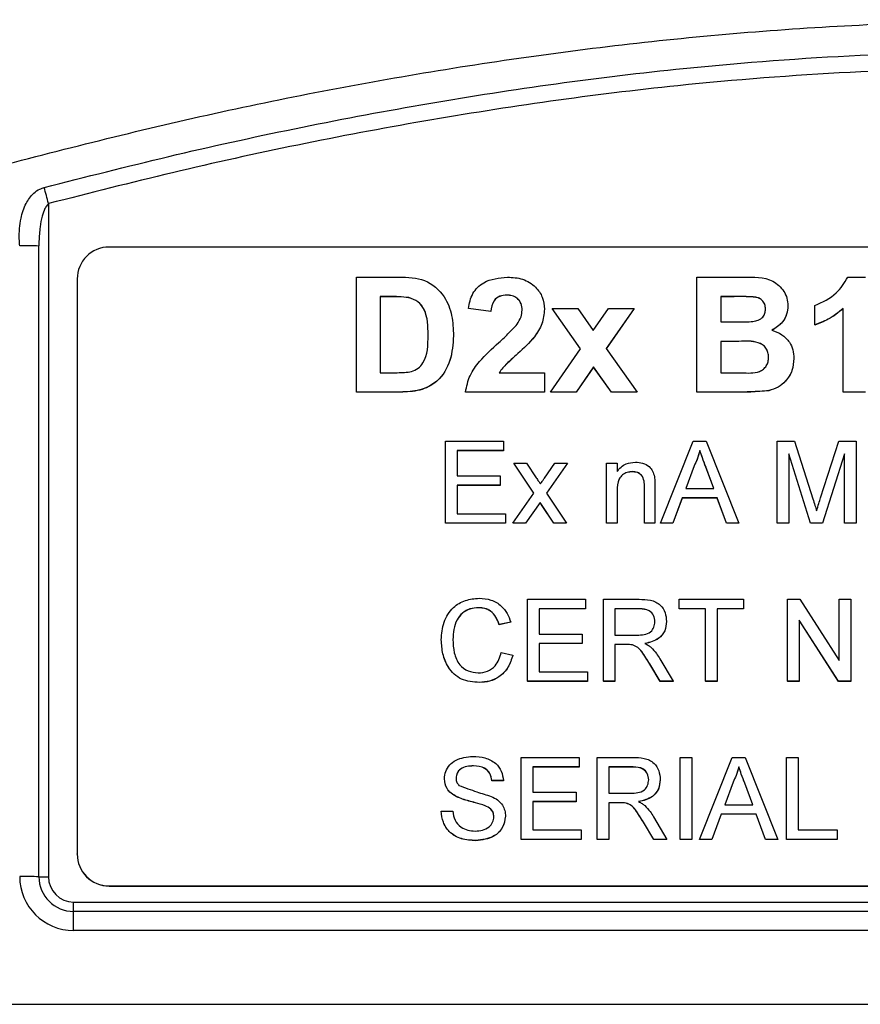
# Model space of a CAD drawing. Units: millimetres. Extents: x -5 to 599, y -5 to 425.
# Drawn here: x 381 to 394, y 135 to 150 of the extents above; entities that cross this region are included whole.
import ezdxf

# ---------------------------------------------------------------- set-up
doc = ezdxf.new("R2010")
doc.units = ezdxf.units.MM

msp = doc.modelspace()

# ---------------------------------------------------------------- linework, layer by layer
at = {"color": 7, "linetype": 'Continuous', "lineweight": 25}
for p, q in [((381.282, 147.62), (381.282, 137.088)), ((381.132, 137.089), (381.132, 146.957)), ((411.232, 146.941), (382.232, 146.941)), ((381.732, 146.441), (381.732, 137.447)), ((386.098, 146.469), (386.764, 146.469)), ((386.098, 144.672), (386.098, 146.469)), ((391.421, 146.469), (392.144, 146.469)), ((391.421, 144.672), (391.421, 146.469)), ((393.78, 146.469), (394.059, 146.469)), ((388.451, 146.189), (388.451, 146.187)), ((386.631, 146.166), (386.471, 146.166)), ((386.471, 146.166), (386.471, 144.975)), ((386.631, 146.164), (386.471, 146.164)), ((386.631, 146.166), (386.631, 146.164)), ((386.917, 146.149), (386.917, 146.148)), ((392.003, 146.166), (391.795, 146.166)), ((391.795, 146.166), (391.795, 145.769)), ((392.003, 146.164), (391.795, 146.164)), ((392.003, 146.166), (392.003, 146.164)), ((392.845, 146.023), (392.845, 146.022)), ((393.265, 145.722), (393.265, 146.025)), ((388.199, 145.932), (387.849, 145.979)), ((387.849, 145.979), (387.849, 145.977)), ((388.199, 145.93), (387.849, 145.977)), ((388.199, 145.932), (388.199, 145.93)), ((389.039, 145.969), (389.039, 145.968)), ((389.603, 145.35), (389.156, 145.979)), ((389.156, 145.979), (389.559, 145.979)), ((389.156, 145.979), (389.156, 145.977)), ((389.603, 145.349), (389.156, 145.977)), ((389.559, 145.979), (389.802, 145.636)), ((389.802, 145.636), (390.04, 145.979)), ((390.44, 145.979), (390.004, 145.351)), ((390.44, 145.977), (390.005, 145.35)), ((390.04, 145.979), (390.44, 145.979)), ((390.44, 145.979), (390.44, 145.977)), ((393.709, 144.672), (393.709, 145.979)), ((391.795, 145.769), (392.033, 145.769)), ((393.265, 145.722), (393.265, 145.72)), ((387.615, 145.552), (387.615, 145.551)), ((392.079, 145.465), (391.795, 145.465)), ((391.795, 145.465), (391.795, 144.975)), ((392.079, 145.464), (391.795, 145.464)), ((392.079, 145.465), (392.079, 145.464)), ((388.623, 145.275), (388.623, 145.273)), ((389.133, 144.672), (389.603, 145.35)), ((390.004, 145.351), (390.487, 144.672)), ((392.939, 145.2), (392.939, 145.198)), ((386.471, 144.975), (386.735, 144.975)), ((388.332, 144.975), (389.039, 144.975)), ((389.039, 144.975), (389.039, 144.672)), ((389.806, 145.065), (389.533, 144.672)), ((389.806, 145.063), (389.533, 144.67)), ((390.085, 144.672), (389.806, 145.065)), ((389.806, 145.065), (389.806, 145.063)), ((390.085, 144.67), (389.806, 145.063)), ((391.795, 144.975), (392.121, 144.975)), ((386.784, 144.672), (386.098, 144.672)), ((386.098, 144.672), (386.098, 144.67)), ((386.784, 144.67), (386.098, 144.67)), ((386.784, 144.672), (386.784, 144.67)), ((389.039, 144.672), (387.802, 144.672)), ((387.802, 144.672), (387.802, 144.67)), ((389.039, 144.67), (387.802, 144.67)), ((389.039, 144.672), (389.039, 144.67)), ((389.533, 144.672), (389.133, 144.672)), ((389.133, 144.672), (389.133, 144.67)), ((389.533, 144.67), (389.133, 144.67)), ((389.533, 144.672), (389.533, 144.67)), ((390.487, 144.672), (390.085, 144.672)), ((390.085, 144.672), (390.085, 144.67)), ((390.487, 144.67), (390.085, 144.67)), ((390.487, 144.672), (390.487, 144.67)), ((392.038, 144.672), (391.421, 144.672)), ((391.421, 144.672), (391.421, 144.67)), ((392.038, 144.67), (391.421, 144.67)), ((392.038, 144.672), (392.038, 144.67)), ((392.548, 144.694), (392.548, 144.693)), ((394.059, 144.672), (393.709, 144.672)), ((393.709, 144.672), (393.709, 144.67)), ((394.059, 144.67), (393.709, 144.67)), ((387.49, 142.621), (387.49, 143.904)), ((387.49, 143.904), (388.396, 143.904)), ((388.396, 143.904), (388.396, 143.756)), ((390.854, 142.621), (391.364, 143.904)), ((391.364, 143.904), (391.568, 143.904)), ((391.568, 143.904), (392.078, 142.621)), ((392.676, 142.621), (392.676, 143.904)), ((392.676, 143.904), (392.949, 143.904)), ((392.949, 143.904), (393.236, 143.004)), ((393.357, 143.019), (393.641, 143.904)), ((393.641, 143.904), (393.911, 143.904)), ((393.911, 143.904), (393.911, 142.621)), ((388.396, 143.756), (387.671, 143.756)), ((387.671, 143.756), (387.671, 143.361)), ((388.396, 143.754), (387.671, 143.754)), ((388.396, 143.756), (388.396, 143.754)), ((391.466, 143.756), (391.466, 143.754)), ((388.873, 143.09), (388.56, 143.559)), ((388.56, 143.559), (388.758, 143.559)), ((388.56, 143.559), (388.56, 143.557)), ((388.872, 143.089), (388.56, 143.557)), ((388.758, 143.559), (388.91, 143.331)), ((389.037, 143.324), (389.202, 143.559)), ((389.399, 143.559), (389.07, 143.09)), ((389.399, 143.557), (389.071, 143.089)), ((389.202, 143.559), (389.399, 143.559)), ((389.399, 143.559), (389.399, 143.557)), ((390.009, 142.621), (390.009, 143.559)), ((390.009, 143.559), (390.174, 143.559)), ((390.174, 143.559), (390.174, 143.428)), ((393.198, 142.621), (392.857, 143.707)), ((392.857, 143.707), (392.857, 142.621)), ((393.198, 142.619), (392.857, 143.705)), ((393.73, 143.707), (393.387, 142.621)), ((393.73, 143.705), (393.387, 142.619)), ((393.73, 142.621), (393.73, 143.707)), ((390.414, 143.427), (390.414, 143.425)), ((391.378, 143.519), (391.247, 143.164)), ((391.378, 143.517), (391.248, 143.164)), ((391.378, 143.519), (391.378, 143.517)), ((391.685, 143.164), (391.56, 143.501)), ((391.56, 143.501), (391.56, 143.499)), ((391.685, 143.164), (391.56, 143.499)), ((387.671, 143.361), (388.346, 143.361)), ((388.346, 143.361), (388.346, 143.213)), ((388.346, 143.213), (387.671, 143.213)), ((387.671, 143.213), (387.671, 142.769)), ((388.346, 143.211), (387.671, 143.211)), ((388.346, 143.213), (388.346, 143.211)), ((390.174, 143.124), (390.174, 142.621)), ((390.602, 142.621), (390.602, 143.181)), ((390.766, 143.195), (390.766, 142.621)), ((391.247, 143.164), (391.685, 143.164)), ((388.544, 142.621), (388.873, 143.09)), ((388.969, 142.946), (388.741, 142.621)), ((388.969, 142.944), (388.741, 142.619)), ((389.003, 142.895), (388.969, 142.946)), ((388.969, 142.946), (388.969, 142.944)), ((389.003, 142.893), (388.969, 142.944)), ((389.07, 143.09), (389.383, 142.621)), ((391.192, 143.016), (391.046, 142.621)), ((391.192, 143.014), (391.046, 142.619)), ((391.74, 143.016), (391.192, 143.016)), ((391.192, 143.016), (391.192, 143.014)), ((391.74, 143.014), (391.192, 143.014)), ((391.886, 142.621), (391.74, 143.016)), ((391.74, 143.016), (391.74, 143.014)), ((391.886, 142.619), (391.74, 143.014)), ((389.186, 142.621), (389.003, 142.895)), ((389.003, 142.895), (389.003, 142.893)), ((389.186, 142.619), (389.003, 142.893)), ((387.671, 142.769), (388.429, 142.769)), ((388.429, 142.769), (388.429, 142.621)), ((388.429, 142.621), (387.49, 142.621)), ((387.49, 142.621), (387.49, 142.619)), ((388.429, 142.619), (387.49, 142.619)), ((388.429, 142.621), (388.429, 142.619)), ((388.544, 142.621), (388.544, 142.619)), ((388.741, 142.621), (388.544, 142.621)), ((388.741, 142.619), (388.544, 142.619)), ((388.741, 142.621), (388.741, 142.619)), ((389.383, 142.621), (389.186, 142.621)), ((389.186, 142.621), (389.186, 142.619)), ((389.383, 142.619), (389.186, 142.619)), ((389.383, 142.621), (389.383, 142.619)), ((390.174, 142.621), (390.009, 142.621)), ((390.009, 142.621), (390.009, 142.619)), ((390.174, 142.619), (390.009, 142.619)), ((390.174, 142.621), (390.174, 142.619)), ((390.766, 142.621), (390.602, 142.621)), ((390.602, 142.621), (390.602, 142.619)), ((390.766, 142.619), (390.602, 142.619)), ((390.766, 142.621), (390.766, 142.619)), ((391.046, 142.621), (390.854, 142.621)), ((390.854, 142.621), (390.854, 142.619)), ((391.046, 142.619), (390.854, 142.619)), ((391.046, 142.621), (391.046, 142.619)), ((392.078, 142.621), (391.886, 142.621)), ((391.886, 142.621), (391.886, 142.619)), ((392.078, 142.619), (391.886, 142.619)), ((392.078, 142.621), (392.078, 142.619)), ((392.857, 142.621), (392.676, 142.621)), ((392.676, 142.621), (392.676, 142.619)), ((392.857, 142.619), (392.676, 142.619)), ((392.857, 142.621), (392.857, 142.619)), ((393.387, 142.621), (393.198, 142.621)), ((393.198, 142.621), (393.198, 142.619)), ((393.387, 142.619), (393.198, 142.619)), ((393.387, 142.621), (393.387, 142.619)), ((393.911, 142.621), (393.73, 142.621)), ((393.73, 142.621), (393.73, 142.619)), ((393.911, 142.619), (393.73, 142.619)), ((393.911, 142.621), (393.911, 142.619)), ((388.774, 140.147), (388.774, 141.43)), ((388.774, 141.43), (389.68, 141.43)), ((389.68, 141.43), (389.68, 141.282)), ((389.96, 140.147), (389.96, 141.43)), ((389.96, 141.43), (390.517, 141.43)), ((391.145, 141.282), (391.145, 141.43)), ((391.145, 141.43), (392.149, 141.43)), ((392.149, 141.43), (392.149, 141.282)), ((392.841, 140.147), (392.841, 141.43)), ((392.841, 141.43), (393.032, 141.43)), ((393.032, 141.43), (393.647, 140.472)), ((393.647, 140.472), (393.647, 141.43)), ((393.647, 141.43), (393.829, 141.43)), ((393.829, 141.43), (393.829, 140.147)), ((388.007, 141.298), (388.007, 141.297)), ((389.68, 141.282), (388.955, 141.282)), ((388.955, 141.282), (388.955, 140.887)), ((389.68, 141.28), (388.955, 141.28)), ((389.68, 141.282), (389.68, 141.28)), ((390.524, 141.282), (390.141, 141.282)), ((390.141, 141.282), (390.141, 140.871)), ((390.524, 141.28), (390.141, 141.28)), ((390.524, 141.282), (390.524, 141.28)), ((391.557, 141.282), (391.145, 141.282)), ((391.145, 141.282), (391.145, 141.28)), ((391.557, 141.28), (391.145, 141.28)), ((391.557, 140.147), (391.557, 141.282)), ((392.149, 141.282), (391.738, 141.282)), ((391.738, 141.282), (391.738, 140.147)), ((392.149, 141.28), (391.738, 141.28)), ((392.149, 141.282), (392.149, 141.28)), ((393.637, 140.147), (393.022, 141.104)), ((393.022, 141.104), (393.022, 140.147)), ((393.637, 140.145), (393.022, 141.103)), ((388.511, 141.073), (388.33, 141.035)), ((388.511, 141.072), (388.33, 141.033)), ((388.33, 141.035), (388.33, 141.033)), ((388.511, 141.073), (388.511, 141.072)), ((390.947, 141.084), (390.947, 141.082)), ((387.424, 140.798), (387.424, 140.796)), ((388.955, 140.887), (389.63, 140.887)), ((389.63, 140.887), (389.63, 140.739)), ((390.141, 140.871), (390.485, 140.871)), ((389.63, 140.739), (388.955, 140.739)), ((388.955, 140.739), (388.955, 140.295)), ((389.63, 140.737), (388.955, 140.737)), ((389.63, 140.739), (389.63, 140.737)), ((390.326, 140.723), (390.141, 140.723)), ((390.141, 140.723), (390.141, 140.147)), ((390.326, 140.721), (390.141, 140.721)), ((390.326, 140.723), (390.326, 140.721)), ((390.415, 140.717), (390.415, 140.715)), ((388.363, 140.6), (388.544, 140.558)), ((388.544, 140.558), (388.544, 140.556)), ((390.842, 140.501), (391.053, 140.147)), ((390.845, 140.147), (390.685, 140.418)), ((390.685, 140.418), (390.685, 140.416)), ((390.845, 140.145), (390.685, 140.416)), ((388.955, 140.295), (389.713, 140.295)), ((389.713, 140.295), (389.713, 140.147)), ((388.02, 140.13), (388.02, 140.128)), ((389.713, 140.147), (388.774, 140.147)), ((388.774, 140.147), (388.774, 140.145)), ((389.713, 140.145), (388.774, 140.145)), ((389.713, 140.147), (389.713, 140.145)), ((390.141, 140.147), (389.96, 140.147)), ((389.96, 140.147), (389.96, 140.145)), ((390.141, 140.145), (389.96, 140.145)), ((390.141, 140.147), (390.141, 140.145)), ((391.053, 140.147), (390.845, 140.147)), ((390.845, 140.147), (390.845, 140.145)), ((391.053, 140.145), (390.845, 140.145)), ((391.053, 140.147), (391.053, 140.145)), ((391.738, 140.147), (391.557, 140.147)), ((391.557, 140.147), (391.557, 140.145)), ((391.738, 140.145), (391.557, 140.145)), ((391.738, 140.147), (391.738, 140.145)), ((393.022, 140.147), (392.841, 140.147)), ((392.841, 140.147), (392.841, 140.145)), ((393.022, 140.145), (392.841, 140.145)), ((393.022, 140.147), (393.022, 140.145)), ((393.829, 140.147), (393.637, 140.147)), ((393.637, 140.147), (393.637, 140.145)), ((393.829, 140.145), (393.637, 140.145)), ((393.829, 140.147), (393.829, 140.145)), ((388.675, 137.673), (388.675, 138.956)), ((388.675, 138.956), (389.581, 138.956)), ((389.581, 138.956), (389.581, 138.808)), ((389.861, 137.673), (389.861, 138.956)), ((389.861, 138.956), (390.418, 138.956)), ((391.161, 138.956), (391.343, 138.956)), ((391.161, 137.673), (391.161, 138.956)), ((391.343, 138.956), (391.343, 137.673)), ((391.463, 137.673), (391.973, 138.956)), ((391.973, 138.956), (392.177, 138.956)), ((392.177, 138.956), (392.687, 137.673)), ((392.824, 137.673), (392.824, 138.956)), ((392.824, 138.956), (393.005, 138.956)), ((393.005, 138.956), (393.005, 137.821)), ((387.927, 138.824), (387.927, 138.823)), ((389.581, 138.808), (388.857, 138.808)), ((388.857, 138.808), (388.857, 138.413)), ((389.581, 138.806), (388.857, 138.806)), ((389.581, 138.808), (389.581, 138.806)), ((390.425, 138.808), (390.042, 138.808)), ((390.042, 138.808), (390.042, 138.397)), ((390.425, 138.806), (390.042, 138.806)), ((390.425, 138.808), (390.425, 138.806)), ((392.075, 138.808), (392.075, 138.806)), ((387.474, 138.621), (387.474, 138.619)), ((388.396, 138.594), (388.214, 138.594)), ((388.214, 138.594), (388.214, 138.592)), ((388.396, 138.592), (388.214, 138.592)), ((388.396, 138.594), (388.396, 138.592)), ((390.849, 138.61), (390.849, 138.608)), ((391.987, 138.571), (391.856, 138.216)), ((391.987, 138.569), (391.857, 138.216)), ((391.987, 138.571), (391.987, 138.569)), ((392.294, 138.216), (392.17, 138.553)), ((392.17, 138.553), (392.17, 138.551)), ((392.294, 138.216), (392.17, 138.551)), ((387.663, 138.344), (387.663, 138.342)), ((388.857, 138.413), (389.532, 138.413)), ((389.532, 138.413), (389.532, 138.265)), ((390.042, 138.397), (390.386, 138.397)), ((388.111, 138.201), (388.111, 138.2)), ((389.532, 138.265), (388.857, 138.265)), ((388.857, 138.265), (388.857, 137.821)), ((389.532, 138.263), (388.857, 138.263)), ((389.532, 138.265), (389.532, 138.263)), ((390.227, 138.248), (390.042, 138.248)), ((390.042, 138.248), (390.042, 137.673)), ((390.227, 138.247), (390.042, 138.247)), ((390.227, 138.248), (390.227, 138.247)), ((390.317, 138.243), (390.317, 138.241)), ((391.856, 138.216), (392.294, 138.216)), ((387.424, 138.117), (387.605, 138.117)), ((387.424, 138.117), (387.424, 138.115)), ((388.429, 138.037), (388.429, 138.035)), ((390.743, 138.027), (390.954, 137.673)), ((391.802, 138.067), (391.655, 137.673)), ((391.802, 138.066), (391.655, 137.671)), ((392.349, 138.067), (391.802, 138.067)), ((391.802, 138.067), (391.802, 138.066)), ((392.349, 138.066), (391.802, 138.066)), ((392.495, 137.673), (392.349, 138.067)), ((392.349, 138.067), (392.349, 138.066)), ((392.495, 137.671), (392.349, 138.066)), ((390.746, 137.673), (390.586, 137.944)), ((390.586, 137.944), (390.586, 137.942)), ((390.746, 137.671), (390.586, 137.942)), ((388.857, 137.821), (389.614, 137.821)), ((389.614, 137.821), (389.614, 137.673)), ((393.005, 137.821), (393.615, 137.821)), ((393.615, 137.821), (393.615, 137.673)), ((387.962, 137.656), (387.962, 137.654)), ((389.614, 137.673), (388.675, 137.673)), ((388.675, 137.673), (388.675, 137.671)), ((389.614, 137.671), (388.675, 137.671)), ((389.614, 137.673), (389.614, 137.671)), ((390.042, 137.673), (389.861, 137.673)), ((389.861, 137.673), (389.861, 137.671)), ((390.042, 137.671), (389.861, 137.671)), ((390.042, 137.673), (390.042, 137.671)), ((390.954, 137.673), (390.746, 137.673)), ((390.746, 137.673), (390.746, 137.671)), ((390.954, 137.671), (390.746, 137.671)), ((390.954, 137.673), (390.954, 137.671)), ((391.343, 137.673), (391.161, 137.673)), ((391.161, 137.673), (391.161, 137.671)), ((391.343, 137.671), (391.161, 137.671)), ((391.343, 137.673), (391.343, 137.671)), ((391.655, 137.673), (391.463, 137.673)), ((391.463, 137.673), (391.463, 137.671)), ((391.655, 137.671), (391.463, 137.671)), ((391.655, 137.673), (391.655, 137.671)), ((392.687, 137.673), (392.495, 137.673)), ((392.495, 137.673), (392.495, 137.671)), ((392.687, 137.671), (392.495, 137.671)), ((392.687, 137.673), (392.687, 137.671)), ((392.824, 137.673), (392.824, 137.671)), ((393.615, 137.673), (392.824, 137.673)), ((393.615, 137.671), (392.824, 137.671)), ((393.615, 137.673), (393.615, 137.671)), ((381.732, 137.443), (381.732, 137.447)), ((382.232, 136.947), (411.232, 136.947)), ((382.232, 136.944), (382.232, 136.947)), ((382.232, 136.944), (411.232, 136.944)), ((381.676, 136.694), (411.676, 136.694)), ((381.676, 136.546), (381.676, 136.694)), ((381.676, 136.249), (381.676, 136.546)), ((411.676, 136.546), (381.676, 136.546)), ((411.676, 136.249), (381.676, 136.249)), ((380.092, 135.094), (413.26, 135.094)), ((380.092, 135.094), (413.261, 135.094))]:
    msp.add_line(p, q, dxfattribs=at)
for centre, radius, start, end in [((335.355, 135.558), 47.485, 14.7157, 15.0302), ((380.845, 135.12), 11.84, 88.6076, 90.0594), ((382.231, 146.441), 0.5, 89.9825, 179.9825), ((382.231, 137.447), 0.5, 180.0175, 270.0175), ((382.231, 137.444), 0.5, 180.0175, 270.0175), ((381.676, 137.093), 0.844, 180.0175, 270.0175), ((380.845, 125.253), 11.84, 88.6076, 90.0594), ((381.676, 137.09), 0.544, 180.0175, 270.0175), ((381.276, 143.008), 5.92, 268.6076, 270.0594), ((381.676, 137.088), 0.394, 180.0175, 270.0175)]:
    msp.add_arc(centre, radius, start, end, dxfattribs=at)
for points, knots in [([(379.86, 148.038), (381.046, 148.347), (383.417, 148.966), (387.04, 149.68), (390.711, 150.197), (394.661, 150.495), (398.613, 150.498), (402.542, 150.207), (406.215, 149.697), (409.872, 148.982), (412.286, 148.352), (413.493, 148.038)], [0, 0, 0, 0, 0.107841, 0.215668, 0.324819, 0.433958, 0.564023, 0.672254, 0.780496, 0.890241, 1, 1, 1, 1]), ([(381.215, 147.872), (381.864, 148.037), (383.813, 148.533), (387.1, 149.205), (391.553, 149.84), (396.524, 150.095), (401.961, 149.823), (407.187, 149.083), (410.542, 148.262), (412.137, 147.872)], [0, 0, 0, 0, 0.06413, 0.192792, 0.32143, 0.494985, 0.669011, 0.84267, 1, 1, 1, 1]), ([(412.07, 147.62), (410.481, 148.009), (407.14, 148.826), (401.937, 149.563), (396.525, 149.834), (391.577, 149.581), (387.144, 148.948), (383.87, 148.279), (381.929, 147.784), (381.282, 147.62)], [0, 0, 0, 0, 0.157443, 0.331029, 0.504983, 0.678465, 0.807125, 0.935809, 1, 1, 1, 1]), ([(380.832, 146.96), (380.83, 146.996), (380.82, 147.141), (380.838, 147.372), (380.915, 147.614), (381.024, 147.766), (381.132, 147.844), (381.193, 147.864), (381.215, 147.872)], [0, 0, 0, 0, 0.097717, 0.397725, 0.634931, 0.82649, 0.93421, 1, 1, 1, 1]), ([(381.282, 147.62), (381.267, 147.604), (381.246, 147.58), (381.211, 147.514), (381.176, 147.411), (381.146, 147.238), (381.134, 147.081), (381.133, 146.981), (381.132, 146.957)], [0, 0, 0, 0, 0.094869, 0.136155, 0.321166, 0.569649, 0.894726, 1, 1, 1, 1]), ([(386.764, 146.469), (386.902, 146.467), (387.176, 146.463), (387.48, 146.199), (387.603, 145.87), (387.611, 145.658), (387.615, 145.552)], [0, 0, 0, 0, 0.280516, 0.558298, 0.778782, 1, 1, 1, 1]), ([(387.849, 145.979), (387.864, 146.06), (387.896, 146.22), (388.115, 146.439), (388.328, 146.458), (388.459, 146.469)], [0, 0, 0, 0, 0.2812654, 0.560565, 1, 1, 1, 1]), ([(388.459, 146.469), (388.54, 146.465), (388.701, 146.456), (388.898, 146.333), (389.018, 146.159), (389.032, 146.032), (389.039, 145.969)], [0, 0, 0, 0, 0.280767, 0.559545, 0.779936, 1, 1, 1, 1]), ([(392.144, 146.469), (392.308, 146.473), (392.553, 146.48), (392.768, 146.285), (392.836, 146.142), (392.842, 146.063), (392.845, 146.023)], [0, 0, 0, 0, 0.4997265, 0.7489415, 0.8744575, 1, 1, 1, 1]), ([(393.265, 146.025), (393.387, 146.08), (393.605, 146.177), (393.726, 146.38), (393.78, 146.469)], [0, 0, 0, 0, 0.561037, 1, 1, 1, 1]), ([(388.451, 146.189), (388.413, 146.186), (388.337, 146.181), (388.223, 146.092), (388.208, 145.993), (388.199, 145.932)], [0, 0, 0, 0, 0.281415, 0.560736, 1, 1, 1, 1]), ([(388.451, 146.187), (388.413, 146.185), (388.337, 146.179), (388.223, 146.09), (388.208, 145.991), (388.199, 145.93)], [0, 0, 0, 0, 0.281415, 0.560736, 1, 1, 1, 1]), ([(388.689, 145.951), (388.687, 145.987), (388.682, 146.059), (388.619, 146.142), (388.535, 146.184), (388.479, 146.187), (388.451, 146.189)], [0, 0, 0, 0, 0.280349, 0.558515, 0.779047, 1, 1, 1, 1]), ([(388.689, 145.95), (388.687, 145.986), (388.682, 146.057), (388.619, 146.141), (388.535, 146.182), (388.479, 146.185), (388.451, 146.187)], [0, 0, 0, 0, 0.280349, 0.558515, 0.779047, 1, 1, 1, 1]), ([(386.917, 146.149), (386.863, 146.155), (386.768, 146.166), (386.673, 146.166), (386.631, 146.166)], [0, 0, 0, 0, 0.559752, 1, 1, 1, 1]), ([(386.917, 146.148), (386.863, 146.154), (386.768, 146.164), (386.673, 146.164), (386.631, 146.164)], [0, 0, 0, 0, 0.559752, 1, 1, 1, 1]), ([(387.218, 145.566), (387.217, 145.703), (387.215, 145.894), (387.068, 146.098), (386.967, 146.132), (386.917, 146.149)], [0, 0, 0, 0, 0.560182, 0.780101, 1, 1, 1, 1]), ([(387.218, 145.564), (387.217, 145.701), (387.215, 145.892), (387.068, 146.096), (386.967, 146.13), (386.917, 146.148)], [0, 0, 0, 0, 0.560182, 0.780101, 1, 1, 1, 1]), ([(392.495, 145.971), (392.493, 145.996), (392.489, 146.047), (392.444, 146.11), (392.379, 146.152), (392.228, 146.167), (392.103, 146.166), (392.003, 146.166)], [0, 0, 0, 0, 0.124773, 0.249236, 0.373749, 0.498711, 1, 1, 1, 1]), ([(392.495, 145.969), (392.493, 145.995), (392.489, 146.045), (392.444, 146.109), (392.379, 146.15), (392.228, 146.166), (392.103, 146.165), (392.003, 146.164)], [0, 0, 0, 0, 0.124773, 0.249236, 0.373749, 0.498711, 1, 1, 1, 1]), ([(392.845, 146.023), (392.841, 145.978), (392.833, 145.888), (392.754, 145.741), (392.655, 145.678), (392.595, 145.639)], [0, 0, 0, 0, 0.2808444, 0.5615493, 1, 1, 1, 1]), ([(392.845, 146.022), (392.841, 145.976), (392.833, 145.886), (392.754, 145.739), (392.655, 145.676), (392.595, 145.638)], [0, 0, 0, 0, 0.280844, 0.561549, 1, 1, 1, 1]), ([(388.609, 145.732), (388.634, 145.77), (388.678, 145.837), (388.686, 145.917), (388.689, 145.951)], [0, 0, 0, 0, 0.560032, 1, 1, 1, 1]), ([(389.039, 145.969), (389.031, 145.891), (389.013, 145.735), (388.862, 145.493), (388.713, 145.358), (388.623, 145.275)], [0, 0, 0, 0, 0.279259, 0.559231, 1, 1, 1, 1]), ([(389.039, 145.968), (389.031, 145.89), (389.013, 145.733), (388.862, 145.491), (388.713, 145.356), (388.623, 145.273)], [0, 0, 0, 0, 0.279259, 0.559231, 1, 1, 1, 1]), ([(392.298, 145.775), (392.327, 145.78), (392.383, 145.791), (392.452, 145.837), (392.49, 145.903), (392.493, 145.948), (392.495, 145.971)], [0, 0, 0, 0, 0.2805292, 0.5599696, 0.7797154, 1, 1, 1, 1]), ([(393.709, 145.979), (393.634, 145.918), (393.499, 145.81), (393.337, 145.749), (393.265, 145.722)], [0, 0, 0, 0, 0.559758, 1, 1, 1, 1]), ([(393.709, 145.977), (393.634, 145.916), (393.499, 145.808), (393.337, 145.747), (393.265, 145.72)], [0, 0, 0, 0, 0.559758, 1, 1, 1, 1]), ([(388.322, 145.446), (388.378, 145.497), (388.479, 145.587), (388.57, 145.688), (388.609, 145.732)], [0, 0, 0, 0, 0.5602, 1, 1, 1, 1]), ([(392.033, 145.769), (392.083, 145.769), (392.171, 145.768), (392.259, 145.773), (392.298, 145.775)], [0, 0, 0, 0, 0.560066, 1, 1, 1, 1]), ([(386.735, 144.975), (386.811, 144.976), (386.925, 144.976), (387.066, 145.036), (387.216, 145.213), (387.217, 145.409), (387.218, 145.566)], [0, 0, 0, 0, 0.2511807, 0.3764788, 0.5014446, 1, 1, 1, 1]), ([(392.595, 145.639), (392.648, 145.62), (392.754, 145.58), (392.868, 145.466), (392.93, 145.333), (392.936, 145.244), (392.939, 145.2)], [0, 0, 0, 0, 0.280055, 0.559635, 0.77967, 1, 1, 1, 1]), ([(387.615, 145.552), (387.606, 145.423), (387.589, 145.165), (387.398, 144.838), (387.09, 144.682), (386.886, 144.675), (386.784, 144.672)], [0, 0, 0, 0, 0.280642, 0.559472, 0.779057, 1, 1, 1, 1]), ([(387.615, 145.551), (387.606, 145.421), (387.589, 145.163), (387.398, 144.836), (387.09, 144.68), (386.886, 144.674), (386.784, 144.67)], [0, 0, 0, 0, 0.280642, 0.559472, 0.779057, 1, 1, 1, 1]), ([(387.802, 144.672), (387.821, 144.76), (387.858, 144.936), (388.051, 145.196), (388.219, 145.351), (388.322, 145.446)], [0, 0, 0, 0, 0.279473, 0.559274, 1, 1, 1, 1]), ([(392.542, 145.215), (392.54, 145.241), (392.538, 145.291), (392.504, 145.361), (392.45, 145.415), (392.31, 145.477), (392.182, 145.47), (392.079, 145.465)], [0, 0, 0, 0, 0.125168, 0.250022, 0.374839, 0.499742, 1, 1, 1, 1]), ([(392.542, 145.214), (392.54, 145.239), (392.538, 145.289), (392.504, 145.359), (392.45, 145.414), (392.31, 145.475), (392.182, 145.469), (392.079, 145.464)], [0, 0, 0, 0, 0.125168, 0.2500225, 0.3748387, 0.4997424, 1, 1, 1, 1]), ([(388.623, 145.275), (388.588, 145.243), (388.53, 145.191), (388.45, 145.117), (388.384, 145.052), (388.349, 145.001), (388.332, 144.975)], [0, 0, 0, 0, 0.340053, 0.560089, 0.780125, 1, 1, 1, 1]), ([(388.623, 145.273), (388.588, 145.242), (388.53, 145.189), (388.45, 145.115), (388.384, 145.051), (388.349, 144.999), (388.332, 144.974)], [0, 0, 0, 0, 0.340053, 0.560089, 0.780125, 1, 1, 1, 1]), ([(392.121, 144.975), (392.217, 144.969), (392.337, 144.96), (392.464, 145.026), (392.51, 145.08), (392.538, 145.145), (392.541, 145.192), (392.542, 145.215)], [0, 0, 0, 0, 0.50018, 0.624975, 0.74991, 0.874826, 1, 1, 1, 1]), ([(392.939, 145.2), (392.933, 145.135), (392.923, 145.005), (392.822, 144.85), (392.695, 144.74), (392.597, 144.71), (392.548, 144.694)], [0, 0, 0, 0, 0.280043, 0.559673, 0.779965, 1, 1, 1, 1]), ([(392.939, 145.198), (392.933, 145.133), (392.923, 145.003), (392.822, 144.849), (392.695, 144.738), (392.597, 144.708), (392.548, 144.693)], [0, 0, 0, 0, 0.280043, 0.559673, 0.779965, 1, 1, 1, 1]), ([(392.548, 144.694), (392.453, 144.686), (392.283, 144.672), (392.113, 144.672), (392.038, 144.672)], [0, 0, 0, 0, 0.559786, 1, 1, 1, 1]), ([(392.548, 144.693), (392.453, 144.684), (392.283, 144.67), (392.113, 144.67), (392.038, 144.67)], [0, 0, 0, 0, 0.559786, 1, 1, 1, 1]), ([(391.466, 143.756), (391.454, 143.71), (391.432, 143.629), (391.395, 143.553), (391.378, 143.519)], [0, 0, 0, 0, 0.559915, 1, 1, 1, 1]), ([(391.466, 143.754), (391.454, 143.709), (391.432, 143.627), (391.395, 143.551), (391.378, 143.517)], [0, 0, 0, 0, 0.559915, 1, 1, 1, 1]), ([(391.56, 143.501), (391.543, 143.549), (391.511, 143.634), (391.48, 143.719), (391.466, 143.756)], [0, 0, 0, 0, 0.560002, 1, 1, 1, 1]), ([(391.56, 143.499), (391.543, 143.547), (391.511, 143.632), (391.48, 143.717), (391.466, 143.754)], [0, 0, 0, 0, 0.560002, 1, 1, 1, 1]), ([(390.174, 143.428), (390.193, 143.453), (390.231, 143.502), (390.329, 143.563), (390.41, 143.571), (390.459, 143.575)], [0, 0, 0, 0, 0.280554, 0.560815, 1, 1, 1, 1]), ([(390.459, 143.575), (390.498, 143.572), (390.574, 143.566), (390.673, 143.516), (390.735, 143.436), (390.75, 143.378), (390.758, 143.348)], [0, 0, 0, 0, 0.280216, 0.559971, 0.779636, 1, 1, 1, 1]), ([(390.414, 143.427), (390.386, 143.425), (390.331, 143.42), (390.256, 143.381), (390.178, 143.286), (390.175, 143.191), (390.174, 143.124)], [0, 0, 0, 0, 0.187273, 0.374362, 0.56054, 1, 1, 1, 1]), ([(390.414, 143.425), (390.386, 143.423), (390.331, 143.418), (390.256, 143.379), (390.178, 143.284), (390.175, 143.189), (390.174, 143.122)], [0, 0, 0, 0, 0.187273, 0.374362, 0.56054, 1, 1, 1, 1]), ([(390.602, 143.181), (390.601, 143.214), (390.601, 143.28), (390.567, 143.371), (390.492, 143.42), (390.44, 143.425), (390.414, 143.427)], [0, 0, 0, 0, 0.28168, 0.559785, 0.779587, 1, 1, 1, 1]), ([(390.602, 143.179), (390.601, 143.212), (390.601, 143.278), (390.567, 143.369), (390.492, 143.418), (390.44, 143.423), (390.414, 143.425)], [0, 0, 0, 0, 0.28168, 0.559785, 0.779587, 1, 1, 1, 1]), ([(388.91, 143.331), (388.922, 143.313), (388.943, 143.281), (388.965, 143.248), (388.974, 143.234)], [0, 0, 0, 0, 0.559998, 1, 1, 1, 1]), ([(388.974, 143.234), (388.986, 143.251), (389.007, 143.281), (389.028, 143.311), (389.037, 143.324)], [0, 0, 0, 0, 0.56, 1, 1, 1, 1]), ([(390.758, 143.348), (390.761, 143.32), (390.766, 143.269), (390.766, 143.217), (390.766, 143.195)], [0, 0, 0, 0, 0.559791, 1, 1, 1, 1]), ([(393.236, 143.004), (393.247, 142.969), (393.266, 142.906), (393.285, 142.843), (393.294, 142.815)], [0, 0, 0, 0, 0.560002, 1, 1, 1, 1]), ([(393.294, 142.815), (393.305, 142.853), (393.326, 142.921), (393.347, 142.989), (393.357, 143.019)], [0, 0, 0, 0, 0.5599969, 1, 1, 1, 1]), ([(387.424, 140.798), (387.431, 140.89), (387.445, 141.075), (387.588, 141.302), (387.798, 141.426), (387.943, 141.44), (388.016, 141.447)], [0, 0, 0, 0, 0.280492, 0.55957, 0.779615, 1, 1, 1, 1]), ([(388.016, 141.447), (388.079, 141.442), (388.205, 141.433), (388.359, 141.34), (388.462, 141.213), (388.494, 141.12), (388.511, 141.073)], [0, 0, 0, 0, 0.280081, 0.559449, 0.779549, 1, 1, 1, 1]), ([(390.517, 141.43), (390.576, 141.429), (390.694, 141.428), (390.852, 141.358), (390.933, 141.223), (390.943, 141.13), (390.947, 141.084)], [0, 0, 0, 0, 0.2816712, 0.5592017, 0.779411, 1, 1, 1, 1]), ([(388.007, 141.298), (387.962, 141.295), (387.871, 141.289), (387.75, 141.22), (387.625, 141.062), (387.614, 140.907), (387.605, 140.799)], [0, 0, 0, 0, 0.187223, 0.373906, 0.560736, 1, 1, 1, 1]), ([(388.007, 141.297), (387.962, 141.294), (387.871, 141.287), (387.75, 141.218), (387.625, 141.061), (387.614, 140.906), (387.605, 140.797)], [0, 0, 0, 0, 0.1872234, 0.3739058, 0.5607363, 1, 1, 1, 1]), ([(388.33, 141.035), (388.316, 141.075), (388.287, 141.154), (388.208, 141.246), (388.107, 141.292), (388.04, 141.296), (388.007, 141.298)], [0, 0, 0, 0, 0.280553, 0.559739, 0.779654, 1, 1, 1, 1]), ([(388.33, 141.033), (388.316, 141.073), (388.287, 141.153), (388.208, 141.244), (388.107, 141.291), (388.04, 141.295), (388.007, 141.297)], [0, 0, 0, 0, 0.280553, 0.559739, 0.779654, 1, 1, 1, 1]), ([(390.766, 141.08), (390.762, 141.114), (390.755, 141.181), (390.665, 141.273), (390.577, 141.279), (390.524, 141.282)], [0, 0, 0, 0, 0.280406, 0.559981, 1, 1, 1, 1]), ([(390.766, 141.078), (390.762, 141.112), (390.755, 141.179), (390.665, 141.272), (390.577, 141.277), (390.524, 141.28)], [0, 0, 0, 0, 0.280406, 0.559981, 1, 1, 1, 1]), ([(390.485, 140.871), (390.522, 140.871), (390.596, 140.873), (390.699, 140.909), (390.756, 140.992), (390.763, 141.051), (390.766, 141.08)], [0, 0, 0, 0, 0.281563, 0.560238, 0.779872, 1, 1, 1, 1]), ([(390.947, 141.084), (390.942, 141.034), (390.932, 140.934), (390.813, 140.786), (390.685, 140.757), (390.607, 140.739)], [0, 0, 0, 0, 0.280517, 0.560502, 1, 1, 1, 1]), ([(390.947, 141.082), (390.942, 141.032), (390.932, 140.932), (390.813, 140.784), (390.685, 140.755), (390.607, 140.737)], [0, 0, 0, 0, 0.280517, 0.560502, 1, 1, 1, 1]), ([(388.02, 140.13), (387.923, 140.137), (387.731, 140.151), (387.529, 140.346), (387.44, 140.575), (387.43, 140.724), (387.424, 140.798)], [0, 0, 0, 0, 0.279955, 0.558088, 0.778912, 1, 1, 1, 1]), ([(388.02, 140.128), (387.923, 140.136), (387.731, 140.15), (387.529, 140.345), (387.44, 140.573), (387.43, 140.722), (387.424, 140.796)], [0, 0, 0, 0, 0.279955, 0.558088, 0.778912, 1, 1, 1, 1]), ([(387.605, 140.799), (387.609, 140.73), (387.616, 140.592), (387.691, 140.408), (387.84, 140.297), (387.948, 140.285), (388.003, 140.278)], [0, 0, 0, 0, 0.281245, 0.5607156, 0.780138, 1, 1, 1, 1]), ([(390.415, 140.717), (390.399, 140.719), (390.369, 140.723), (390.339, 140.723), (390.326, 140.723)], [0, 0, 0, 0, 0.559853, 1, 1, 1, 1]), ([(390.415, 140.715), (390.399, 140.717), (390.369, 140.721), (390.339, 140.721), (390.326, 140.721)], [0, 0, 0, 0, 0.5598527, 1, 1, 1, 1]), ([(390.685, 140.418), (390.646, 140.483), (390.591, 140.575), (390.501, 140.683), (390.444, 140.705), (390.415, 140.717)], [0, 0, 0, 0, 0.5608802, 0.7807292, 1, 1, 1, 1]), ([(390.685, 140.416), (390.646, 140.482), (390.591, 140.573), (390.501, 140.681), (390.444, 140.704), (390.415, 140.715)], [0, 0, 0, 0, 0.5608802, 0.7807292, 1, 1, 1, 1]), ([(390.607, 140.739), (390.627, 140.729), (390.662, 140.712), (390.693, 140.687), (390.707, 140.676)], [0, 0, 0, 0, 0.5601201, 1, 1, 1, 1]), ([(390.707, 140.676), (390.735, 140.646), (390.787, 140.592), (390.825, 140.529), (390.842, 140.501)], [0, 0, 0, 0, 0.5597943, 1, 1, 1, 1]), ([(388.003, 140.278), (388.052, 140.283), (388.151, 140.293), (388.301, 140.402), (388.339, 140.525), (388.363, 140.6)], [0, 0, 0, 0, 0.280711, 0.560905, 1, 1, 1, 1]), ([(388.544, 140.558), (388.522, 140.492), (388.48, 140.361), (388.344, 140.217), (388.182, 140.141), (388.074, 140.134), (388.02, 140.13)], [0, 0, 0, 0, 0.280256, 0.559546, 0.779589, 1, 1, 1, 1]), ([(388.544, 140.556), (388.522, 140.49), (388.48, 140.359), (388.344, 140.216), (388.182, 140.139), (388.074, 140.132), (388.02, 140.128)], [0, 0, 0, 0, 0.280256, 0.559546, 0.779589, 1, 1, 1, 1]), ([(387.474, 138.621), (387.478, 138.66), (387.487, 138.74), (387.551, 138.843), (387.69, 138.95), (387.825, 138.963), (387.919, 138.972)], [0, 0, 0, 0, 0.187029, 0.374124, 0.56114, 1, 1, 1, 1]), ([(387.919, 138.972), (387.983, 138.968), (388.11, 138.96), (388.274, 138.88), (388.375, 138.743), (388.389, 138.644), (388.396, 138.594)], [0, 0, 0, 0, 0.280797, 0.560151, 0.779877, 1, 1, 1, 1]), ([(390.418, 138.956), (390.477, 138.955), (390.595, 138.954), (390.753, 138.884), (390.835, 138.749), (390.844, 138.656), (390.849, 138.61)], [0, 0, 0, 0, 0.281671, 0.559202, 0.779411, 1, 1, 1, 1]), ([(387.927, 138.824), (387.892, 138.823), (387.822, 138.821), (387.729, 138.785), (387.666, 138.715), (387.658, 138.66), (387.655, 138.633)], [0, 0, 0, 0, 0.28129, 0.56082, 0.78068, 1, 1, 1, 1]), ([(387.927, 138.823), (387.892, 138.821), (387.822, 138.819), (387.729, 138.783), (387.666, 138.713), (387.658, 138.658), (387.655, 138.631)], [0, 0, 0, 0, 0.28129, 0.56082, 0.78068, 1, 1, 1, 1]), ([(388.214, 138.594), (388.208, 138.632), (388.194, 138.709), (388.09, 138.814), (387.989, 138.82), (387.927, 138.824)], [0, 0, 0, 0, 0.281097, 0.560287, 1, 1, 1, 1]), ([(388.214, 138.592), (388.208, 138.631), (388.194, 138.707), (388.09, 138.812), (387.989, 138.819), (387.927, 138.823)], [0, 0, 0, 0, 0.281097, 0.560287, 1, 1, 1, 1]), ([(390.668, 138.606), (390.664, 138.64), (390.656, 138.707), (390.567, 138.799), (390.479, 138.805), (390.425, 138.808)], [0, 0, 0, 0, 0.2804059, 0.5599807, 1, 1, 1, 1]), ([(390.668, 138.604), (390.664, 138.638), (390.656, 138.705), (390.567, 138.797), (390.479, 138.803), (390.425, 138.806)], [0, 0, 0, 0, 0.280406, 0.559981, 1, 1, 1, 1]), ([(392.075, 138.808), (392.063, 138.762), (392.041, 138.68), (392.004, 138.604), (391.987, 138.571)], [0, 0, 0, 0, 0.559915, 1, 1, 1, 1]), ([(392.075, 138.806), (392.063, 138.76), (392.041, 138.679), (392.004, 138.603), (391.987, 138.569)], [0, 0, 0, 0, 0.559915, 1, 1, 1, 1]), ([(392.17, 138.553), (392.152, 138.6), (392.12, 138.685), (392.089, 138.77), (392.075, 138.808)], [0, 0, 0, 0, 0.5600021, 1, 1, 1, 1]), ([(392.17, 138.551), (392.152, 138.599), (392.12, 138.684), (392.089, 138.769), (392.075, 138.806)], [0, 0, 0, 0, 0.560002, 1, 1, 1, 1]), ([(387.655, 138.633), (387.657, 138.609), (387.661, 138.566), (387.689, 138.534), (387.701, 138.519)], [0, 0, 0, 0, 0.559617, 1, 1, 1, 1]), ([(387.663, 138.344), (387.634, 138.36), (387.577, 138.393), (387.494, 138.483), (387.481, 138.569), (387.474, 138.621)], [0, 0, 0, 0, 0.281445, 0.562273, 1, 1, 1, 1]), ([(387.663, 138.342), (387.634, 138.358), (387.577, 138.391), (387.494, 138.481), (387.481, 138.567), (387.474, 138.619)], [0, 0, 0, 0, 0.281445, 0.562273, 1, 1, 1, 1]), ([(387.701, 138.519), (387.794, 138.484), (387.96, 138.421), (388.13, 138.37), (388.206, 138.347)], [0, 0, 0, 0, 0.558382, 1, 1, 1, 1]), ([(390.386, 138.397), (390.423, 138.397), (390.498, 138.399), (390.6, 138.435), (390.658, 138.518), (390.664, 138.577), (390.668, 138.606)], [0, 0, 0, 0, 0.281563, 0.560238, 0.779872, 1, 1, 1, 1]), ([(390.849, 138.61), (390.843, 138.56), (390.833, 138.46), (390.714, 138.312), (390.586, 138.283), (390.508, 138.265)], [0, 0, 0, 0, 0.280517, 0.560502, 1, 1, 1, 1]), ([(390.849, 138.608), (390.843, 138.558), (390.833, 138.458), (390.714, 138.31), (390.586, 138.281), (390.508, 138.263)], [0, 0, 0, 0, 0.280517, 0.560502, 1, 1, 1, 1]), ([(388.111, 138.201), (388.06, 138.218), (387.976, 138.244), (387.858, 138.274), (387.758, 138.303), (387.695, 138.33), (387.663, 138.344)], [0, 0, 0, 0, 0.3399393, 0.5600249, 0.7800825, 1, 1, 1, 1]), ([(388.111, 138.2), (388.06, 138.216), (387.976, 138.243), (387.858, 138.273), (387.758, 138.301), (387.695, 138.328), (387.663, 138.342)], [0, 0, 0, 0, 0.339939, 0.560025, 0.780082, 1, 1, 1, 1]), ([(388.206, 138.347), (388.24, 138.33), (388.308, 138.296), (388.381, 138.217), (388.422, 138.126), (388.426, 138.067), (388.429, 138.037)], [0, 0, 0, 0, 0.280371, 0.559909, 0.779859, 1, 1, 1, 1]), ([(388.247, 138.028), (388.245, 138.05), (388.241, 138.095), (388.194, 138.162), (388.142, 138.186), (388.111, 138.201)], [0, 0, 0, 0, 0.280089, 0.55997, 1, 1, 1, 1]), ([(388.247, 138.026), (388.245, 138.049), (388.241, 138.093), (388.194, 138.16), (388.142, 138.185), (388.111, 138.2)], [0, 0, 0, 0, 0.280089, 0.55997, 1, 1, 1, 1]), ([(390.317, 138.243), (390.3, 138.245), (390.27, 138.248), (390.241, 138.248), (390.227, 138.248)], [0, 0, 0, 0, 0.559853, 1, 1, 1, 1]), ([(390.317, 138.241), (390.3, 138.243), (390.27, 138.247), (390.241, 138.247), (390.227, 138.247)], [0, 0, 0, 0, 0.5598527, 1, 1, 1, 1]), ([(390.586, 137.944), (390.547, 138.009), (390.492, 138.101), (390.402, 138.209), (390.345, 138.231), (390.317, 138.243)], [0, 0, 0, 0, 0.56088, 0.780729, 1, 1, 1, 1]), ([(390.586, 137.942), (390.547, 138.007), (390.492, 138.099), (390.402, 138.207), (390.345, 138.23), (390.317, 138.241)], [0, 0, 0, 0, 0.5608802, 0.7807292, 1, 1, 1, 1]), ([(390.508, 138.265), (390.528, 138.255), (390.564, 138.237), (390.594, 138.213), (390.608, 138.202)], [0, 0, 0, 0, 0.56012, 1, 1, 1, 1]), ([(390.608, 138.202), (390.637, 138.172), (390.688, 138.118), (390.726, 138.055), (390.743, 138.027)], [0, 0, 0, 0, 0.5597943, 1, 1, 1, 1]), ([(387.962, 137.656), (387.887, 137.66), (387.738, 137.668), (387.55, 137.775), (387.444, 137.941), (387.431, 138.058), (387.424, 138.117)], [0, 0, 0, 0, 0.280814, 0.559563, 0.77962, 1, 1, 1, 1]), ([(387.962, 137.654), (387.887, 137.658), (387.738, 137.666), (387.55, 137.773), (387.444, 137.94), (387.431, 138.057), (387.424, 138.115)], [0, 0, 0, 0, 0.280814, 0.559563, 0.77962, 1, 1, 1, 1]), ([(387.605, 138.117), (387.613, 138.068), (387.627, 137.97), (387.722, 137.864), (387.839, 137.812), (387.916, 137.807), (387.954, 137.804)], [0, 0, 0, 0, 0.280632, 0.558674, 0.779197, 1, 1, 1, 1]), ([(387.954, 137.804), (387.993, 137.807), (388.07, 137.811), (388.169, 137.859), (388.234, 137.938), (388.243, 137.998), (388.247, 138.028)], [0, 0, 0, 0, 0.280917, 0.560813, 0.780502, 1, 1, 1, 1]), ([(388.429, 138.037), (388.418, 137.974), (388.398, 137.849), (388.224, 137.686), (388.061, 137.668), (387.962, 137.656)], [0, 0, 0, 0, 0.279942, 0.56008, 1, 1, 1, 1]), ([(388.429, 138.035), (388.418, 137.973), (388.398, 137.848), (388.224, 137.684), (388.061, 137.666), (387.962, 137.654)], [0, 0, 0, 0, 0.2799417, 0.5600797, 1, 1, 1, 1])]:
    msp.add_open_spline(points, degree=3, knots=knots, dxfattribs=at)

doc.saveas('drawing.dxf')
